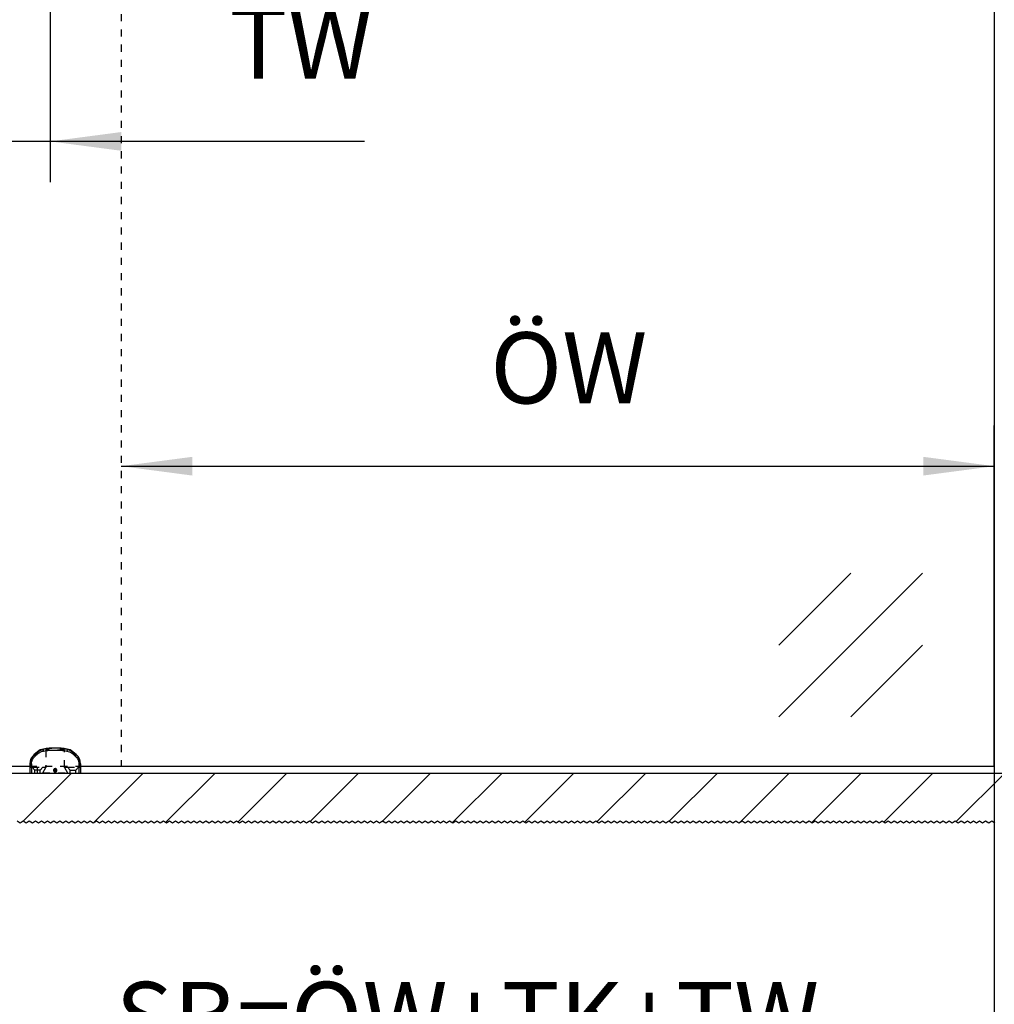
# Model space of a CAD drawing. Units: inches. Extents: x -205 to 205, y -143 to 143.
# Drawn here: x -135 to -87, y -3 to 46 of the extents above; entities that cross this region are included whole.
import ezdxf

# ---------------------------------------------------------------- set-up
doc = ezdxf.new("R2010")
doc.units = ezdxf.units.IN
doc.linetypes.add('DASHED', pattern=[15, 7, -8])
doc.linetypes.add('DOT_CENTER', pattern=[14, 12, -1, 0, -1])
doc.layers.add('1', color=7, linetype='Continuous')
doc.styles.add('CONVERTER_11', font='txt.shx', dxfattribs={"width": 0.9})
doc.dimstyles.new('ME10_DIM_53', dxfattribs={"dimtxt": 70, "dimasz": 70, "dimexe": 40, "dimexo": 0, "dimgap": 40, "dimtad": 1, "dimdsep": 46, "dimtxsty": 'CONVERTER_11', "dimsah": 1, "dimcen": 0.09, "dimclrd": 3, "dimclre": 3, "dimclrt": 4, "dimadec": 0, "dimazin": 0, "dimtfac": 1, "dimtdec": 4, "dimtix": 1, "dimtmove": 0, "dimatfit": 3, "dimfxl": 0, "dimtolj": 1, "dimtzin": 0, "dimarcsym": 0})
doc.dimstyles.new('ME10_DIM_54', dxfattribs={"dimtxt": 70, "dimasz": 70, "dimexe": 40, "dimexo": 0, "dimgap": 40, "dimtad": 1, "dimdsep": 46, "dimtxsty": 'CONVERTER_11', "dimsah": 1, "dimcen": 0.09, "dimclrd": 3, "dimclre": 3, "dimclrt": 4, "dimadec": 0, "dimazin": 0, "dimtfac": 1, "dimtdec": 4, "dimtix": 1, "dimtmove": 0, "dimatfit": 3, "dimfxl": 0, "dimtolj": 1, "dimtzin": 0, "dimarcsym": 0})
doc.dimstyles.new('ME10_DIM_55', dxfattribs={"dimtxt": 70, "dimasz": 70, "dimexe": 40, "dimexo": 0, "dimgap": 40, "dimtad": 1, "dimdsep": 46, "dimtxsty": 'CONVERTER_11', "dimsah": 1, "dimcen": 0.09, "dimclrd": 3, "dimclre": 3, "dimclrt": 4, "dimadec": 0, "dimazin": 0, "dimtfac": 1, "dimtdec": 4, "dimtix": 1, "dimtmove": 0, "dimatfit": 3, "dimfxl": 0, "dimtolj": 1, "dimtzin": 0, "dimarcsym": 0})

# ---------------------------------------------------------------- blocks, each defined once
blk = doc.blocks.new('10421-6-0860__76', base_point=(-2691.74, 177.32))
at = {"color": 1, "linetype": 'Continuous'}
for p, q in [((-2684.14, 198.7), (-2687.45, 195.92)), ((-2646.03, 195.92), (-2649.34, 198.7)), ((-2691.74, 186.73), (-2691.74, 184.32)), ((-2641.74, 186.73), (-2641.74, 182.82)), ((-2691.74, 184.32), (-2691.74, 182.82)), ((-2691.74, 182.82), (-2691.74, 177.32)), ((-2690.13, 177.32), (-2691.74, 177.32)), ((-2686.84, 177.32), (-2690.13, 177.32)), ((-2681.64, 177.32), (-2686.84, 177.32)), ((-2679.24, 177.32), (-2681.64, 177.32)), ((-2654.24, 177.32), (-2679.24, 177.32)), ((-2651.94, 177.32), (-2654.24, 177.32)), ((-2646.54, 177.32), (-2651.94, 177.32)), ((-2643.35, 177.32), (-2646.54, 177.32)), ((-2641.74, 177.32), (-2643.35, 177.32)), ((-2641.74, 182.82), (-2641.74, 177.32))]:
    blk.add_line(p, q, dxfattribs=at)
at = {"color": 3, "linetype": 'DASHED'}
for p, q in [((-2687.13, 195.54), (-2687.45, 195.92)), ((-2687.13, 195.54), (-2683.82, 198.32)), ((-2683.82, 198.32), (-2684.14, 198.7)), ((-2678.43, 201.34), (-2678.35, 200.85)), ((-2657.5, 200.32), (-2675.98, 200.32)), ((-2675.98, 200.32), (-2675.98, 183.32)), ((-2657.5, 183.32), (-2657.5, 200.32)), ((-2655.05, 201.34), (-2655.13, 200.85)), ((-2649.66, 198.32), (-2649.34, 198.7)), ((-2649.66, 198.32), (-2646.35, 195.54)), ((-2646.35, 195.54), (-2646.03, 195.92)), ((-2691.24, 183.32), (-2691.24, 186.73)), ((-2642.24, 186.73), (-2642.24, 183.32)), ((-2691.24, 183.32), (-2689.54, 183.32)), ((-2686.84, 180.62), (-2689.54, 183.32)), ((-2689.54, 183.32), (-2678.94, 183.32)), ((-2681.64, 180.62), (-2686.84, 180.62)), ((-2686.84, 177.32), (-2686.84, 180.62)), ((-2681.64, 180.62), (-2678.94, 183.32)), ((-2681.64, 177.32), (-2681.64, 180.62)), ((-2678.95, 177.82), (-2679.24, 177.32)), ((-2678.95, 177.82), (-2675.98, 182.98)), ((-2678.95, 177.82), (-2654.53, 177.82)), ((-2678.94, 183.32), (-2675.98, 183.32)), ((-2675.98, 183.32), (-2675.98, 182.98)), ((-2657.5, 183.32), (-2654.64, 183.32)), ((-2657.5, 182.98), (-2657.5, 183.32)), ((-2657.5, 182.98), (-2654.53, 177.82)), ((-2651.94, 180.62), (-2654.64, 183.32)), ((-2654.64, 183.32), (-2643.84, 183.32)), ((-2654.24, 177.32), (-2654.53, 177.82)), ((-2651.94, 180.62), (-2646.54, 180.62)), ((-2651.94, 177.32), (-2651.94, 180.62)), ((-2646.54, 180.62), (-2643.84, 183.32)), ((-2646.54, 177.32), (-2646.54, 180.62)), ((-2643.84, 183.32), (-2642.24, 183.32))]:
    blk.add_line(p, q, dxfattribs=at)
at = {"color": 124, "linetype": 'Continuous'}
for p, q in [((-2690.13, 186.73), (-2690.13, 177.32)), ((-2643.35, 186.73), (-2643.35, 177.32))]:
    blk.add_line(p, q, dxfattribs=at)
at = {"color": 1, "linetype": 'Continuous'}
blk.add_circle((-2666.74, 180.32), 1.15, dxfattribs=at)
for centre, radius, start, end in [((-2679.74, 186.73), 12, 130, 180), ((-2676.43, 189.51), 12, 99.61282, 130), ((-2666.74, 132.32), 70, 80.38718, 99.61282), ((-2657.05, 189.51), 12, 50, 80.38718), ((-2653.74, 186.73), 12, 0, 50)]:
    blk.add_arc(centre, radius, start, end, dxfattribs=at)
at = {"color": 3, "linetype": 'DASHED'}
for centre, radius, start, end in [((-2679.74, 186.73), 11.5, 130, 180), ((-2676.43, 189.51), 11.5, 99.61282, 130), ((-2666.74, 132.32), 69.5, 80.38718, 99.61282), ((-2657.05, 189.51), 11.5, 50, 80.38718), ((-2653.74, 186.73), 11.5, 360, 50), ((-2691.24, 182.82), 0.5, 90, 180), ((-2642.24, 182.82), 0.5, 0, 90)]:
    blk.add_arc(centre, radius, start, end, dxfattribs=at)
at = {"color": 124, "linetype": 'Continuous'}
for points in [[(-2690.13, 186.73), (-2689.15, 190.96), (-2686.5, 194.39)], [(-2686.5, 194.39), (-2686.64, 194.56), (-2686.78, 194.74), (-2686.91, 194.92), (-2687.04, 195.1), (-2687.16, 195.26), (-2687.25, 195.42), (-2687.34, 195.55), (-2687.4, 195.67), (-2687.44, 195.77), (-2687.46, 195.84), (-2687.47, 195.89), (-2687.45, 195.92)], [(-2683.13, 197.17), (-2684.38, 196.14), (-2685.62, 195.11), (-2686.06, 194.75), (-2686.5, 194.39)], [(-2684.14, 198.7), (-2684.15, 198.67), (-2684.14, 198.63), (-2684.11, 198.56), (-2684.07, 198.46), (-2684, 198.34), (-2683.91, 198.21), (-2683.81, 198.05), (-2683.69, 197.88), (-2683.55, 197.71), (-2683.41, 197.53), (-2683.27, 197.34), (-2683.13, 197.17)], [(-2683.13, 197.17), (-2682.04, 197.95), (-2680.85, 198.59), (-2679.6, 199.06), (-2678.29, 199.37)], [(-2678.29, 199.37), (-2678.33, 199.6), (-2678.36, 199.84), (-2678.38, 200.01), (-2678.41, 200.17), (-2678.42, 200.32), (-2678.44, 200.47), (-2678.45, 200.62), (-2678.46, 200.75), (-2678.47, 200.87), (-2678.48, 200.98), (-2678.48, 201.08), (-2678.48, 201.16), (-2678.47, 201.22), (-2678.46, 201.27), (-2678.46, 201.31), (-2678.44, 201.33), (-2678.43, 201.34)], [(-2678.29, 199.37), (-2675.41, 199.79), (-2672.54, 200.08), (-2669.64, 200.26), (-2666.74, 200.32), (-2660.94, 200.08), (-2655.19, 199.37)], [(-2655.05, 201.34), (-2655.04, 201.33), (-2655.03, 201.31), (-2655.02, 201.27), (-2655.01, 201.22), (-2655, 201.16), (-2655, 201.08), (-2655, 200.98), (-2655.01, 200.87), (-2655.02, 200.75), (-2655.03, 200.62), (-2655.04, 200.47), (-2655.06, 200.32), (-2655.07, 200.17), (-2655.1, 200.01), (-2655.12, 199.84), (-2655.15, 199.6), (-2655.19, 199.37)], [(-2655.19, 199.37), (-2652.63, 198.59), (-2650.35, 197.17)], [(-2650.35, 197.17), (-2650.21, 197.34), (-2650.07, 197.53), (-2649.93, 197.71), (-2649.79, 197.88), (-2649.67, 198.05), (-2649.57, 198.21), (-2649.48, 198.34), (-2649.41, 198.46), (-2649.37, 198.56), (-2649.34, 198.63), (-2649.33, 198.67), (-2649.34, 198.7)], [(-2646.98, 194.39), (-2647.42, 194.75), (-2647.86, 195.11), (-2649.1, 196.14), (-2650.35, 197.17)], [(-2646.03, 195.92), (-2646.01, 195.89), (-2646.02, 195.84), (-2646.04, 195.77), (-2646.08, 195.67), (-2646.14, 195.55), (-2646.23, 195.42), (-2646.33, 195.26), (-2646.44, 195.1), (-2646.57, 194.92), (-2646.7, 194.74), (-2646.84, 194.56), (-2646.98, 194.39)], [(-2646.98, 194.39), (-2644.33, 190.96), (-2643.35, 186.73)], [(-2691.74, 186.73), (-2691.68, 186.73), (-2691.62, 186.73), (-2691.48, 186.73), (-2691.29, 186.73), (-2691.05, 186.73), (-2690.77, 186.73), (-2690.46, 186.73), (-2690.13, 186.73)], [(-2643.35, 186.73), (-2643.02, 186.73), (-2642.71, 186.73), (-2642.43, 186.73), (-2642.19, 186.73), (-2642, 186.73), (-2641.86, 186.73), (-2641.8, 186.73), (-2641.74, 186.73)], [(-2666.74, 178.67), (-2666.8, 178.67), (-2666.87, 178.68), (-2666.97, 178.69), (-2667.07, 178.71), (-2667.17, 178.73), (-2667.27, 178.76), (-2667.46, 178.83), (-2667.63, 178.93), (-2667.8, 179.05), (-2667.95, 179.19), (-2668.08, 179.35), (-2668.19, 179.52), (-2668.28, 179.71), (-2668.34, 179.9), (-2668.37, 180), (-2668.38, 180.1), (-2668.39, 180.2), (-2668.4, 180.31), (-2668.39, 180.41), (-2668.39, 180.51), (-2668.37, 180.61), (-2668.35, 180.71), (-2668.29, 180.91), (-2668.21, 181.09), (-2668.1, 181.27), (-2667.97, 181.43), (-2667.83, 181.57), (-2667.66, 181.69), (-2667.49, 181.8), (-2667.3, 181.88), (-2667.16, 181.92), (-2667.02, 181.95), (-2666.88, 181.97), (-2666.74, 181.97), (-2666.64, 181.97), (-2666.54, 181.96), (-2666.43, 181.94), (-2666.33, 181.92), (-2666.14, 181.86), (-2665.95, 181.77), (-2665.78, 181.67), (-2665.62, 181.54), (-2665.48, 181.39), (-2665.35, 181.23), (-2665.25, 181.05), (-2665.17, 180.86), (-2665.14, 180.77), (-2665.12, 180.67), (-2665.1, 180.57), (-2665.09, 180.46), (-2665.08, 180.36), (-2665.08, 180.26), (-2665.09, 180.16), (-2665.1, 180.06), (-2665.12, 179.96), (-2665.15, 179.86), (-2665.18, 179.76), (-2665.22, 179.67), (-2665.31, 179.48), (-2665.43, 179.32), (-2665.56, 179.16), (-2665.72, 179.03), (-2665.88, 178.91), (-2666.07, 178.82), (-2666.16, 178.78), (-2666.26, 178.74), (-2666.36, 178.72), (-2666.46, 178.7), (-2666.56, 178.68), (-2666.66, 178.67), (-2666.7, 178.67), (-2666.74, 178.67)]]:
    blk.add_spline(points, degree=3, dxfattribs=at)
at = {"layer": '1', "color": 3, "linetype": 'DOT_CENTER'}
for p, q in [((-2684.24, 177.32), (-2684.24, 183.32)), ((-2665.48, 180.32), (-2668.01, 180.32)), ((-2666.74, 181.59), (-2666.74, 179.06))]:
    blk.add_line(p, q, dxfattribs=at)
blk = doc.blocks.new('10421-0-075_Glasbodenfuehrung__77', base_point=(-2691.74, 177.32))
blk.add_blockref('10421-6-0860__76', (-2691.74, 177.32))
blk = doc.blocks.new('10421-EP-70_07_Glasfluegel-ohne-Bearbeitung__86', base_point=(-2741.74, 184.32))
at = {"color": 1, "linetype": 'Continuous'}
for p, q in [((-1741.74, 2185.32), (-1741.74, 184.32)), ((-2741.74, 184.32), (-2691.74, 184.32)), ((-2641.74, 184.32), (-2601.74, 184.32)), ((-2601.74, 184.32), (-1741.74, 184.32))]:
    blk.add_line(p, q, dxfattribs=at)
at = {"color": 124, "linetype": 'Continuous'}
for p, q in [((-1953.87, 233.03), (-1812.45, 374.45)), ((-1953.87, 303.74), (-1883.16, 374.45)), ((-1883.16, 233.03), (-1812.45, 303.74))]:
    blk.add_line(p, q, dxfattribs=at)
at = {"color": 3, "linetype": 'DASHED'}
blk.add_line((-2691.74, 184.32), (-2641.74, 184.32), dxfattribs=at)
blk = doc.blocks.new('10421-EP-70_54_Glasfluegel-ohne-Bearbeitung-verdeckt__87', base_point=(-3601.74, 184.32))
at = {"color": 3, "linetype": 'DASHED'}
for p, q in [((-2601.74, 2185.32), (-2601.74, 184.32)), ((-2691.74, 184.32), (-2641.74, 184.32))]:
    blk.add_line(p, q, dxfattribs=at)
at = {"color": 1, "linetype": 'Continuous'}
for p, q in [((-2741.74, 184.32), (-2691.74, 184.32)), ((-2641.74, 184.32), (-2601.74, 184.32))]:
    blk.add_line(p, q, dxfattribs=at)
blk = doc.blocks.new('10421-EP-70_03_Decke-einfluegelig_1__91', base_point=(-3625.53, 128.31))
at = {"layer": '1', "linetype": 'Continuous'}
h = blk.add_hatch(dxfattribs=at)
h.set_pattern_fill('_USER', color=3, scale=50, angle=45, pattern_type=0)
h.set_pattern_definition([(45, (0, 0), (-35.35534, 35.35534), [])])
h.paths.add_polyline_path([(-1726.4, 177.32), (-2641.74, 177.32), (-2643.35, 177.32), (-2646.54, 177.32), (-2651.94, 177.32), (-2654.24, 177.32), (-2679.24, 177.32), (-2681.64, 177.32), (-2686.84, 177.32), (-2690.13, 177.32), (-2691.74, 177.32), (-2711.74, 177.32), (-3601.74, 177.32), (-3625.47, 177.32), (-3623.53, 174.42), (-3625.53, 171.42), (-3623.53, 168.42), (-3625.53, 165.42), (-3623.53, 162.42), (-3625.53, 159.42), (-3623.53, 156.42), (-3625.53, 153.42), (-3623.53, 150.42), (-3625.53, 147.42), (-3623.53, 144.42), (-3625.53, 141.42), (-3623.53, 138.42), (-3625.53, 135.42), (-3623.53, 132.42), (-3624.53, 130.92), (-3624.53, 129.31), (-3623.74, 129.31), (-3622.24, 130.31), (-3619.24, 128.31), (-3616.24, 130.31), (-3613.24, 128.31), (-3610.24, 130.31), (-3607.24, 128.31), (-3604.24, 130.31), (-3601.24, 128.31), (-3598.24, 130.31), (-3595.24, 128.31), (-3592.24, 130.31), (-3589.24, 128.31), (-3586.24, 130.31), (-3583.24, 128.31), (-3580.24, 130.31), (-3577.24, 128.31), (-3574.24, 130.31), (-3571.24, 128.31), (-3568.24, 130.31), (-3565.24, 128.31), (-3562.24, 130.31), (-3559.24, 128.31), (-3556.24, 130.31), (-3553.24, 128.31), (-3550.24, 130.31), (-3547.24, 128.31), (-3544.24, 130.31), (-3541.24, 128.31), (-3538.24, 130.31), (-3535.24, 128.31), (-3532.24, 130.31), (-3529.24, 128.31), (-3526.24, 130.31), (-3523.24, 128.31), (-3520.24, 130.31), (-3517.24, 128.31), (-3514.24, 130.31), (-3511.24, 128.31), (-3508.24, 130.31), (-3505.24, 128.31), (-3502.24, 130.31), (-3499.24, 128.31), (-3496.24, 130.31), (-3493.24, 128.31), (-3490.24, 130.31), (-3487.24, 128.31), (-3484.24, 130.31), (-3481.24, 128.31), (-3478.24, 130.31), (-3475.24, 128.31), (-3472.24, 130.31), (-3469.24, 128.31), (-3466.24, 130.31), (-3463.24, 128.31), (-3460.24, 130.31), (-3457.24, 128.31), (-3454.24, 130.31), (-3451.24, 128.31), (-3448.24, 130.31), (-3445.24, 128.31), (-3442.24, 130.31), (-3439.24, 128.31), (-3436.24, 130.31), (-3433.24, 128.31), (-3430.24, 130.31), (-3427.24, 128.31), (-3424.24, 130.31), (-3421.24, 128.31), (-3418.24, 130.31), (-3415.24, 128.31), (-3412.24, 130.31), (-3409.24, 128.31), (-3406.24, 130.31), (-3403.24, 128.31), (-3400.24, 130.31), (-3397.24, 128.31), (-3394.24, 130.31), (-3391.24, 128.31), (-3388.24, 130.31), (-3385.24, 128.31), (-3382.24, 130.31), (-3379.24, 128.31), (-3376.24, 130.31), (-3373.24, 128.31), (-3370.24, 130.31), (-3367.24, 128.31), (-3364.24, 130.31), (-3361.24, 128.31), (-3358.24, 130.31), (-3355.24, 128.31), (-3352.24, 130.31), (-3349.24, 128.31), (-3346.24, 130.31), (-3343.24, 128.31), (-3340.24, 130.31), (-3337.24, 128.31), (-3334.24, 130.31), (-3331.24, 128.31), (-3328.24, 130.31), (-3325.24, 128.31), (-3322.24, 130.31), (-3319.24, 128.31), (-3316.24, 130.31), (-3313.24, 128.31), (-3310.24, 130.31), (-3307.24, 128.31), (-3304.24, 130.31), (-3301.24, 128.31), (-3298.24, 130.31), (-3295.24, 128.31), (-3292.24, 130.31), (-3289.24, 128.31), (-3286.24, 130.31), (-3283.24, 128.31), (-3280.24, 130.31), (-3277.24, 128.31), (-3274.24, 130.31), (-3271.24, 128.31), (-3268.24, 130.31), (-3265.24, 128.31), (-3262.24, 130.31), (-3259.24, 128.31), (-3256.24, 130.31), (-3253.24, 128.31), (-3250.24, 130.31), (-3247.24, 128.31), (-3244.24, 130.31), (-3241.24, 128.31), (-3238.24, 130.31), (-3235.24, 128.31), (-3232.24, 130.31), (-3229.24, 128.31), (-3226.24, 130.31), (-3223.24, 128.31), (-3220.24, 130.31), (-3217.24, 128.31), (-3214.24, 130.31), (-3211.24, 128.31), (-3208.24, 130.31), (-3205.24, 128.31), (-3202.24, 130.31), (-3199.24, 128.31), (-3196.24, 130.31), (-3193.24, 128.31), (-3190.24, 130.31), (-3187.24, 128.31), (-3184.24, 130.31), (-3181.24, 128.31), (-3178.24, 130.31), (-3175.24, 128.31), (-3172.24, 130.31), (-3169.24, 128.31), (-3166.24, 130.31), (-3163.24, 128.31), (-3160.24, 130.31), (-3157.24, 128.31), (-3154.24, 130.31), (-3151.24, 128.31), (-3148.24, 130.31), (-3145.24, 128.31), (-3142.24, 130.31), (-3139.24, 128.31), (-3136.24, 130.31), (-3133.24, 128.31), (-3130.24, 130.31), (-3127.24, 128.31), (-3124.24, 130.31), (-3121.24, 128.31), (-3118.24, 130.31), (-3115.24, 128.31), (-3112.24, 130.31), (-3109.24, 128.31), (-3106.24, 130.31), (-3103.24, 128.31), (-3100.24, 130.31), (-3097.24, 128.31), (-3094.24, 130.31), (-3091.24, 128.31), (-3088.24, 130.31), (-3085.24, 128.31), (-3082.24, 130.31), (-3079.24, 128.31), (-3076.24, 130.31), (-3073.24, 128.31), (-3070.24, 130.31), (-3067.24, 128.31), (-3064.24, 130.31), (-3061.24, 128.31), (-3058.24, 130.31), (-3055.24, 128.31), (-3052.24, 130.31), (-3049.24, 128.31), (-3046.24, 130.31), (-3043.24, 128.31), (-3040.24, 130.31), (-3037.24, 128.31), (-3034.24, 130.31), (-3031.24, 128.31), (-3028.24, 130.31), (-3025.24, 128.31), (-3022.24, 130.31), (-3019.24, 128.31), (-3016.24, 130.31), (-3013.24, 128.31), (-3010.24, 130.31), (-3007.24, 128.31), (-3004.24, 130.31), (-3001.24, 128.31), (-2998.24, 130.31), (-2995.24, 128.31), (-2992.24, 130.31), (-2989.24, 128.31), (-2986.24, 130.31), (-2983.24, 128.31), (-2980.24, 130.31), (-2977.24, 128.31), (-2974.24, 130.31), (-2971.24, 128.31), (-2968.24, 130.31), (-2965.24, 128.31), (-2962.24, 130.31), (-2959.24, 128.31), (-2956.24, 130.31), (-2953.24, 128.31), (-2950.24, 130.31), (-2947.24, 128.31), (-2944.24, 130.31), (-2941.24, 128.31), (-2938.24, 130.31), (-2935.24, 128.31), (-2932.24, 130.31), (-2929.24, 128.31), (-2926.24, 130.31), (-2923.24, 128.31), (-2920.24, 130.31), (-2917.24, 128.31), (-2914.24, 130.31), (-2911.24, 128.31), (-2908.24, 130.31), (-2905.24, 128.31), (-2902.24, 130.31), (-2899.24, 128.31), (-2896.24, 130.31), (-2893.24, 128.31), (-2890.24, 130.31), (-2887.24, 128.31), (-2884.24, 130.31), (-2881.24, 128.31), (-2878.24, 130.31), (-2875.24, 128.31), (-2872.24, 130.31), (-2869.24, 128.31), (-2866.24, 130.31), (-2863.24, 128.31), (-2860.24, 130.31), (-2857.24, 128.31), (-2854.24, 130.31), (-2851.24, 128.31), (-2848.24, 130.31), (-2845.24, 128.31), (-2842.24, 130.31), (-2839.24, 128.31), (-2836.24, 130.31), (-2833.24, 128.31), (-2830.24, 130.31), (-2827.24, 128.31), (-2824.24, 130.31), (-2821.24, 128.31), (-2818.24, 130.31), (-2815.24, 128.31), (-2812.24, 130.31), (-2809.24, 128.31), (-2806.24, 130.31), (-2803.24, 128.31), (-2800.24, 130.31), (-2797.24, 128.31), (-2794.24, 130.31), (-2791.24, 128.31), (-2788.24, 130.31), (-2785.24, 128.31), (-2782.24, 130.31), (-2779.24, 128.31), (-2776.24, 130.31), (-2773.24, 128.31), (-2770.24, 130.31), (-2767.24, 128.31), (-2764.24, 130.31), (-2761.24, 128.31), (-2758.24, 130.31), (-2755.24, 128.31), (-2752.24, 130.31), (-2749.24, 128.31), (-2746.24, 130.31), (-2743.24, 128.31), (-2740.24, 130.31), (-2737.24, 128.31), (-2734.24, 130.31), (-2731.24, 128.31), (-2728.24, 130.31), (-2725.24, 128.31), (-2722.24, 130.31), (-2719.24, 128.31), (-2716.24, 130.31), (-2713.24, 128.31), (-2710.24, 130.31), (-2707.24, 128.31), (-2704.24, 130.31), (-2701.24, 128.31), (-2698.24, 130.31), (-2695.24, 128.31), (-2692.24, 130.31), (-2689.24, 128.31), (-2686.24, 130.31), (-2683.24, 128.31), (-2680.24, 130.31), (-2677.24, 128.31), (-2674.24, 130.31), (-2671.24, 128.31), (-2668.24, 130.31), (-2665.24, 128.31), (-2662.24, 130.31), (-2659.24, 128.31), (-2656.24, 130.31), (-2653.24, 128.31), (-2650.24, 130.31), (-2647.24, 128.31), (-2644.24, 130.31), (-2641.24, 128.31), (-2638.24, 130.31), (-2635.24, 128.31), (-2632.24, 130.31), (-2629.24, 128.31), (-2626.24, 130.31), (-2623.24, 128.31), (-2620.24, 130.31), (-2617.24, 128.31), (-2614.24, 130.31), (-2611.24, 128.31), (-2608.24, 130.31), (-2605.24, 128.31), (-2602.24, 130.31), (-2599.24, 128.31), (-2596.24, 130.31), (-2593.24, 128.31), (-2590.24, 130.31), (-2587.24, 128.31), (-2584.24, 130.31), (-2581.24, 128.31), (-2578.24, 130.31), (-2575.24, 128.31), (-2572.24, 130.31), (-2569.24, 128.31), (-2566.24, 130.31), (-2563.24, 128.31), (-2560.24, 130.31), (-2557.24, 128.31), (-2554.24, 130.31), (-2551.24, 128.31), (-2548.24, 130.31), (-2545.24, 128.31), (-2542.24, 130.31), (-2539.24, 128.31), (-2536.24, 130.31), (-2533.24, 128.31), (-2530.24, 130.31), (-2527.24, 128.31), (-2524.24, 130.31), (-2521.24, 128.31), (-2518.24, 130.31), (-2515.24, 128.31), (-2512.24, 130.31), (-2509.24, 128.31), (-2506.24, 130.31), (-2503.24, 128.31), (-2500.24, 130.31), (-2497.24, 128.31), (-2494.24, 130.31), (-2491.24, 128.31), (-2488.24, 130.31), (-2485.24, 128.31), (-2482.24, 130.31), (-2479.24, 128.31), (-2476.24, 130.31), (-2473.24, 128.31), (-2470.24, 130.31), (-2467.24, 128.31), (-2464.24, 130.31), (-2461.24, 128.31), (-2458.24, 130.31), (-2455.24, 128.31), (-2452.24, 130.31), (-2449.24, 128.31), (-2446.24, 130.31), (-2443.24, 128.31), (-2440.24, 130.31), (-2437.24, 128.31), (-2434.24, 130.31), (-2431.24, 128.31), (-2428.24, 130.31), (-2425.24, 128.31), (-2422.24, 130.31), (-2419.24, 128.31), (-2416.24, 130.31), (-2413.24, 128.31), (-2410.24, 130.31), (-2407.24, 128.31), (-2404.24, 130.31), (-2401.24, 128.31), (-2398.24, 130.31), (-2395.24, 128.31), (-2392.24, 130.31), (-2389.24, 128.31), (-2386.24, 130.31), (-2383.24, 128.31), (-2380.24, 130.31), (-2377.24, 128.31), (-2374.24, 130.31), (-2371.24, 128.31), (-2368.24, 130.31), (-2365.24, 128.31), (-2362.24, 130.31), (-2359.24, 128.31), (-2356.24, 130.31), (-2353.24, 128.31), (-2350.24, 130.31), (-2347.24, 128.31), (-2344.24, 130.31), (-2341.24, 128.31), (-2338.24, 130.31), (-2335.24, 128.31), (-2332.24, 130.31), (-2329.24, 128.31), (-2326.24, 130.31), (-2323.24, 128.31), (-2320.24, 130.31), (-2317.24, 128.31), (-2314.24, 130.31), (-2311.24, 128.31), (-2308.24, 130.31), (-2305.24, 128.31), (-2302.24, 130.31), (-2299.24, 128.31), (-2296.24, 130.31), (-2293.24, 128.31), (-2290.24, 130.31), (-2287.24, 128.31), (-2284.24, 130.31), (-2281.24, 128.31), (-2278.24, 130.31), (-2275.24, 128.31), (-2272.24, 130.31), (-2269.24, 128.31), (-2266.24, 130.31), (-2263.24, 128.31), (-2260.24, 130.31), (-2257.24, 128.31), (-2254.24, 130.31), (-2251.24, 128.31), (-2248.24, 130.31), (-2245.24, 128.31), (-2242.24, 130.31), (-2239.24, 128.31), (-2236.24, 130.31), (-2233.24, 128.31), (-2230.24, 130.31), (-2227.24, 128.31), (-2224.24, 130.31), (-2221.24, 128.31), (-2218.24, 130.31), (-2215.24, 128.31), (-2212.24, 130.31), (-2209.24, 128.31), (-2206.24, 130.31), (-2203.24, 128.31), (-2200.24, 130.31), (-2197.24, 128.31), (-2194.24, 130.31), (-2191.24, 128.31), (-2188.24, 130.31), (-2185.24, 128.31), (-2182.24, 130.31), (-2179.24, 128.31), (-2176.24, 130.31), (-2173.24, 128.31), (-2170.24, 130.31), (-2167.24, 128.31), (-2164.24, 130.31), (-2161.24, 128.31), (-2158.24, 130.31), (-2155.24, 128.31), (-2152.24, 130.31), (-2149.24, 128.31), (-2146.24, 130.31), (-2143.24, 128.31), (-2140.24, 130.31), (-2137.24, 128.31), (-2134.24, 130.31), (-2131.24, 128.31), (-2128.24, 130.31), (-2125.24, 128.31), (-2122.24, 130.31), (-2119.24, 128.31), (-2116.24, 130.31), (-2113.24, 128.31), (-2110.24, 130.31), (-2107.24, 128.31), (-2104.24, 130.31), (-2101.24, 128.31), (-2098.24, 130.31), (-2095.24, 128.31), (-2092.24, 130.31), (-2089.24, 128.31), (-2086.24, 130.31), (-2083.24, 128.31), (-2080.24, 130.31), (-2077.24, 128.31), (-2074.24, 130.31), (-2071.24, 128.31), (-2068.24, 130.31), (-2065.24, 128.31), (-2062.24, 130.31), (-2059.24, 128.31), (-2056.24, 130.31), (-2053.24, 128.31), (-2050.24, 130.31), (-2047.24, 128.31), (-2044.24, 130.31), (-2041.24, 128.31), (-2038.24, 130.31), (-2035.24, 128.31), (-2032.24, 130.31), (-2029.24, 128.31), (-2026.24, 130.31), (-2023.24, 128.31), (-2020.24, 130.31), (-2017.24, 128.31), (-2014.24, 130.31), (-2011.24, 128.31), (-2008.24, 130.31), (-2005.24, 128.31), (-2002.24, 130.31), (-1999.24, 128.31), (-1996.24, 130.31), (-1993.24, 128.31), (-1990.24, 130.31), (-1987.24, 128.31), (-1984.24, 130.31), (-1981.24, 128.31), (-1978.24, 130.31), (-1975.24, 128.31), (-1972.24, 130.31), (-1969.24, 128.31), (-1966.24, 130.31), (-1963.24, 128.31), (-1960.24, 130.31), (-1957.24, 128.31), (-1954.24, 130.31), (-1951.24, 128.31), (-1948.24, 130.31), (-1945.24, 128.31), (-1942.24, 130.31), (-1939.24, 128.31), (-1936.24, 130.31), (-1933.24, 128.31), (-1930.24, 130.31), (-1927.24, 128.31), (-1924.24, 130.31), (-1921.24, 128.31), (-1918.24, 130.31), (-1915.24, 128.31), (-1912.24, 130.31), (-1909.24, 128.31), (-1906.24, 130.31), (-1903.24, 128.31), (-1900.24, 130.31), (-1897.24, 128.31), (-1894.24, 130.31), (-1891.24, 128.31), (-1888.24, 130.31), (-1885.24, 128.31), (-1882.24, 130.31), (-1879.24, 128.31), (-1876.24, 130.31), (-1873.24, 128.31), (-1870.24, 130.31), (-1867.24, 128.31), (-1864.24, 130.31), (-1861.24, 128.31), (-1858.24, 130.31), (-1855.24, 128.31), (-1852.24, 130.31), (-1849.24, 128.31), (-1846.24, 130.31), (-1843.24, 128.31), (-1840.24, 130.31), (-1837.24, 128.31), (-1834.24, 130.31), (-1831.24, 128.31), (-1828.24, 130.31), (-1825.24, 128.31), (-1822.24, 130.31), (-1819.24, 128.31), (-1816.24, 130.31), (-1813.24, 128.31), (-1810.24, 130.31), (-1807.24, 128.31), (-1804.24, 130.31), (-1801.24, 128.31), (-1798.24, 130.31), (-1795.24, 128.31), (-1792.24, 130.31), (-1789.24, 128.31), (-1786.24, 130.31), (-1783.24, 128.31), (-1780.24, 130.31), (-1777.24, 128.31), (-1774.24, 130.31), (-1771.24, 128.31), (-1768.24, 130.31), (-1765.24, 128.31), (-1762.24, 130.31), (-1759.24, 128.31), (-1756.24, 130.31), (-1753.24, 128.31), (-1750.24, 130.31), (-1747.24, 128.31), (-1744.24, 130.31), (-1741.24, 128.31), (-1738.24, 130.31), (-1735.24, 128.31), (-1732.24, 130.31), (-1729.24, 128.31), (-1727.74, 129.31), (-1725.47, 129.31), (-1725.47, 130.92), (-1724.47, 132.42), (-1726.47, 135.42), (-1724.47, 138.42), (-1726.47, 141.42), (-1724.47, 144.42), (-1726.47, 147.42), (-1724.47, 150.42), (-1726.47, 153.42), (-1724.47, 156.42), (-1726.47, 159.42), (-1724.47, 162.42), (-1726.47, 165.42), (-1724.47, 168.42), (-1726.47, 171.42), (-1724.47, 174.42)])
at = {"color": 1, "linetype": 'Continuous'}
for p, q in [((-2691.74, 177.32), (-2711.74, 177.32)), ((-2690.13, 177.32), (-2691.74, 177.32)), ((-2686.84, 177.32), (-2690.13, 177.32)), ((-2681.64, 177.32), (-2686.84, 177.32)), ((-2679.24, 177.32), (-2681.64, 177.32)), ((-2654.24, 177.32), (-2679.24, 177.32)), ((-2651.94, 177.32), (-2654.24, 177.32)), ((-2646.54, 177.32), (-2651.94, 177.32)), ((-2643.35, 177.32), (-2646.54, 177.32)), ((-2641.74, 177.32), (-2643.35, 177.32)), ((-1726.4, 177.32), (-2641.74, 177.32))]:
    blk.add_line(p, q, dxfattribs=at)
at = {"color": 3, "linetype": 'Continuous'}
for p, q in [((-2701.24, 128.31), (-2704.24, 130.31)), ((-2698.24, 130.31), (-2701.24, 128.31)), ((-2695.24, 128.31), (-2698.24, 130.31)), ((-2692.24, 130.31), (-2695.24, 128.31)), ((-2689.24, 128.31), (-2692.24, 130.31)), ((-2686.24, 130.31), (-2689.24, 128.31)), ((-2683.24, 128.31), (-2686.24, 130.31)), ((-2680.24, 130.31), (-2683.24, 128.31)), ((-2677.24, 128.31), (-2680.24, 130.31)), ((-2674.24, 130.31), (-2677.24, 128.31)), ((-2671.24, 128.31), (-2674.24, 130.31)), ((-2668.24, 130.31), (-2671.24, 128.31)), ((-2665.24, 128.31), (-2668.24, 130.31)), ((-2662.24, 130.31), (-2665.24, 128.31)), ((-2659.24, 128.31), (-2662.24, 130.31)), ((-2656.24, 130.31), (-2659.24, 128.31)), ((-2653.24, 128.31), (-2656.24, 130.31)), ((-2650.24, 130.31), (-2653.24, 128.31)), ((-2647.24, 128.31), (-2650.24, 130.31)), ((-2644.24, 130.31), (-2647.24, 128.31)), ((-2641.24, 128.31), (-2644.24, 130.31)), ((-2638.24, 130.31), (-2641.24, 128.31)), ((-2635.24, 128.31), (-2638.24, 130.31)), ((-2632.24, 130.31), (-2635.24, 128.31)), ((-2629.24, 128.31), (-2632.24, 130.31)), ((-2626.24, 130.31), (-2629.24, 128.31)), ((-2623.24, 128.31), (-2626.24, 130.31)), ((-2620.24, 130.31), (-2623.24, 128.31)), ((-2617.24, 128.31), (-2620.24, 130.31)), ((-2614.24, 130.31), (-2617.24, 128.31)), ((-2611.24, 128.31), (-2614.24, 130.31)), ((-2608.24, 130.31), (-2611.24, 128.31)), ((-2605.24, 128.31), (-2608.24, 130.31)), ((-2602.24, 130.31), (-2605.24, 128.31)), ((-2599.24, 128.31), (-2602.24, 130.31)), ((-2596.24, 130.31), (-2599.24, 128.31)), ((-2593.24, 128.31), (-2596.24, 130.31)), ((-2590.24, 130.31), (-2593.24, 128.31)), ((-2587.24, 128.31), (-2590.24, 130.31)), ((-2584.24, 130.31), (-2587.24, 128.31)), ((-2581.24, 128.31), (-2584.24, 130.31)), ((-2578.24, 130.31), (-2581.24, 128.31)), ((-2575.24, 128.31), (-2578.24, 130.31)), ((-2572.24, 130.31), (-2575.24, 128.31)), ((-2569.24, 128.31), (-2572.24, 130.31)), ((-2566.24, 130.31), (-2569.24, 128.31)), ((-2563.24, 128.31), (-2566.24, 130.31)), ((-2560.24, 130.31), (-2563.24, 128.31)), ((-2557.24, 128.31), (-2560.24, 130.31)), ((-2554.24, 130.31), (-2557.24, 128.31)), ((-2551.24, 128.31), (-2554.24, 130.31)), ((-2548.24, 130.31), (-2551.24, 128.31)), ((-2545.24, 128.31), (-2548.24, 130.31)), ((-2542.24, 130.31), (-2545.24, 128.31)), ((-2539.24, 128.31), (-2542.24, 130.31)), ((-2536.24, 130.31), (-2539.24, 128.31)), ((-2533.24, 128.31), (-2536.24, 130.31)), ((-2530.24, 130.31), (-2533.24, 128.31)), ((-2527.24, 128.31), (-2530.24, 130.31)), ((-2524.24, 130.31), (-2527.24, 128.31)), ((-2521.24, 128.31), (-2524.24, 130.31)), ((-2518.24, 130.31), (-2521.24, 128.31)), ((-2515.24, 128.31), (-2518.24, 130.31)), ((-2512.24, 130.31), (-2515.24, 128.31)), ((-2509.24, 128.31), (-2512.24, 130.31)), ((-2506.24, 130.31), (-2509.24, 128.31)), ((-2503.24, 128.31), (-2506.24, 130.31)), ((-2500.24, 130.31), (-2503.24, 128.31)), ((-2497.24, 128.31), (-2500.24, 130.31)), ((-2494.24, 130.31), (-2497.24, 128.31)), ((-2491.24, 128.31), (-2494.24, 130.31)), ((-2488.24, 130.31), (-2491.24, 128.31)), ((-2485.24, 128.31), (-2488.24, 130.31)), ((-2482.24, 130.31), (-2485.24, 128.31)), ((-2479.24, 128.31), (-2482.24, 130.31)), ((-2476.24, 130.31), (-2479.24, 128.31)), ((-2473.24, 128.31), (-2476.24, 130.31)), ((-2470.24, 130.31), (-2473.24, 128.31)), ((-2467.24, 128.31), (-2470.24, 130.31)), ((-2464.24, 130.31), (-2467.24, 128.31)), ((-2461.24, 128.31), (-2464.24, 130.31)), ((-2458.24, 130.31), (-2461.24, 128.31)), ((-2455.24, 128.31), (-2458.24, 130.31)), ((-2452.24, 130.31), (-2455.24, 128.31)), ((-2449.24, 128.31), (-2452.24, 130.31)), ((-2446.24, 130.31), (-2449.24, 128.31)), ((-2443.24, 128.31), (-2446.24, 130.31)), ((-2440.24, 130.31), (-2443.24, 128.31)), ((-2437.24, 128.31), (-2440.24, 130.31)), ((-2434.24, 130.31), (-2437.24, 128.31)), ((-2431.24, 128.31), (-2434.24, 130.31)), ((-2428.24, 130.31), (-2431.24, 128.31)), ((-2425.24, 128.31), (-2428.24, 130.31)), ((-2422.24, 130.31), (-2425.24, 128.31)), ((-2419.24, 128.31), (-2422.24, 130.31)), ((-2416.24, 130.31), (-2419.24, 128.31)), ((-2413.24, 128.31), (-2416.24, 130.31)), ((-2410.24, 130.31), (-2413.24, 128.31)), ((-2407.24, 128.31), (-2410.24, 130.31)), ((-2404.24, 130.31), (-2407.24, 128.31)), ((-2401.24, 128.31), (-2404.24, 130.31)), ((-2398.24, 130.31), (-2401.24, 128.31)), ((-2395.24, 128.31), (-2398.24, 130.31)), ((-2392.24, 130.31), (-2395.24, 128.31)), ((-2389.24, 128.31), (-2392.24, 130.31)), ((-2386.24, 130.31), (-2389.24, 128.31)), ((-2383.24, 128.31), (-2386.24, 130.31)), ((-2380.24, 130.31), (-2383.24, 128.31)), ((-2377.24, 128.31), (-2380.24, 130.31)), ((-2374.24, 130.31), (-2377.24, 128.31)), ((-2371.24, 128.31), (-2374.24, 130.31)), ((-2368.24, 130.31), (-2371.24, 128.31)), ((-2365.24, 128.31), (-2368.24, 130.31)), ((-2362.24, 130.31), (-2365.24, 128.31)), ((-2359.24, 128.31), (-2362.24, 130.31)), ((-2356.24, 130.31), (-2359.24, 128.31)), ((-2353.24, 128.31), (-2356.24, 130.31)), ((-2350.24, 130.31), (-2353.24, 128.31)), ((-2347.24, 128.31), (-2350.24, 130.31)), ((-2344.24, 130.31), (-2347.24, 128.31)), ((-2341.24, 128.31), (-2344.24, 130.31)), ((-2338.24, 130.31), (-2341.24, 128.31)), ((-2335.24, 128.31), (-2338.24, 130.31)), ((-2332.24, 130.31), (-2335.24, 128.31)), ((-2329.24, 128.31), (-2332.24, 130.31)), ((-2326.24, 130.31), (-2329.24, 128.31)), ((-2323.24, 128.31), (-2326.24, 130.31)), ((-2320.24, 130.31), (-2323.24, 128.31)), ((-2317.24, 128.31), (-2320.24, 130.31)), ((-2314.24, 130.31), (-2317.24, 128.31)), ((-2311.24, 128.31), (-2314.24, 130.31)), ((-2308.24, 130.31), (-2311.24, 128.31)), ((-2305.24, 128.31), (-2308.24, 130.31)), ((-2302.24, 130.31), (-2305.24, 128.31)), ((-2299.24, 128.31), (-2302.24, 130.31)), ((-2296.24, 130.31), (-2299.24, 128.31)), ((-2293.24, 128.31), (-2296.24, 130.31)), ((-2290.24, 130.31), (-2293.24, 128.31)), ((-2287.24, 128.31), (-2290.24, 130.31)), ((-2284.24, 130.31), (-2287.24, 128.31)), ((-2281.24, 128.31), (-2284.24, 130.31)), ((-2278.24, 130.31), (-2281.24, 128.31)), ((-2275.24, 128.31), (-2278.24, 130.31)), ((-2272.24, 130.31), (-2275.24, 128.31)), ((-2269.24, 128.31), (-2272.24, 130.31)), ((-2266.24, 130.31), (-2269.24, 128.31)), ((-2263.24, 128.31), (-2266.24, 130.31)), ((-2260.24, 130.31), (-2263.24, 128.31)), ((-2257.24, 128.31), (-2260.24, 130.31)), ((-2254.24, 130.31), (-2257.24, 128.31)), ((-2251.24, 128.31), (-2254.24, 130.31)), ((-2248.24, 130.31), (-2251.24, 128.31)), ((-2245.24, 128.31), (-2248.24, 130.31)), ((-2242.24, 130.31), (-2245.24, 128.31)), ((-2239.24, 128.31), (-2242.24, 130.31)), ((-2236.24, 130.31), (-2239.24, 128.31)), ((-2233.24, 128.31), (-2236.24, 130.31)), ((-2230.24, 130.31), (-2233.24, 128.31)), ((-2227.24, 128.31), (-2230.24, 130.31)), ((-2224.24, 130.31), (-2227.24, 128.31)), ((-2221.24, 128.31), (-2224.24, 130.31)), ((-2218.24, 130.31), (-2221.24, 128.31)), ((-2215.24, 128.31), (-2218.24, 130.31)), ((-2212.24, 130.31), (-2215.24, 128.31)), ((-2209.24, 128.31), (-2212.24, 130.31)), ((-2206.24, 130.31), (-2209.24, 128.31)), ((-2203.24, 128.31), (-2206.24, 130.31)), ((-2200.24, 130.31), (-2203.24, 128.31)), ((-2197.24, 128.31), (-2200.24, 130.31)), ((-2194.24, 130.31), (-2197.24, 128.31)), ((-2191.24, 128.31), (-2194.24, 130.31)), ((-2188.24, 130.31), (-2191.24, 128.31)), ((-2185.24, 128.31), (-2188.24, 130.31)), ((-2182.24, 130.31), (-2185.24, 128.31)), ((-2179.24, 128.31), (-2182.24, 130.31)), ((-2176.24, 130.31), (-2179.24, 128.31)), ((-2173.24, 128.31), (-2176.24, 130.31)), ((-2170.24, 130.31), (-2173.24, 128.31)), ((-2167.24, 128.31), (-2170.24, 130.31)), ((-2164.24, 130.31), (-2167.24, 128.31)), ((-2161.24, 128.31), (-2164.24, 130.31)), ((-2158.24, 130.31), (-2161.24, 128.31)), ((-2155.24, 128.31), (-2158.24, 130.31)), ((-2152.24, 130.31), (-2155.24, 128.31)), ((-2149.24, 128.31), (-2152.24, 130.31)), ((-2146.24, 130.31), (-2149.24, 128.31)), ((-2143.24, 128.31), (-2146.24, 130.31)), ((-2140.24, 130.31), (-2143.24, 128.31)), ((-2137.24, 128.31), (-2140.24, 130.31)), ((-2134.24, 130.31), (-2137.24, 128.31)), ((-2131.24, 128.31), (-2134.24, 130.31)), ((-2128.24, 130.31), (-2131.24, 128.31)), ((-2125.24, 128.31), (-2128.24, 130.31)), ((-2122.24, 130.31), (-2125.24, 128.31)), ((-2119.24, 128.31), (-2122.24, 130.31)), ((-2116.24, 130.31), (-2119.24, 128.31)), ((-2113.24, 128.31), (-2116.24, 130.31)), ((-2110.24, 130.31), (-2113.24, 128.31)), ((-2107.24, 128.31), (-2110.24, 130.31)), ((-2104.24, 130.31), (-2107.24, 128.31)), ((-2101.24, 128.31), (-2104.24, 130.31)), ((-2098.24, 130.31), (-2101.24, 128.31)), ((-2095.24, 128.31), (-2098.24, 130.31)), ((-2092.24, 130.31), (-2095.24, 128.31)), ((-2089.24, 128.31), (-2092.24, 130.31)), ((-2086.24, 130.31), (-2089.24, 128.31)), ((-2083.24, 128.31), (-2086.24, 130.31)), ((-2080.24, 130.31), (-2083.24, 128.31)), ((-2077.24, 128.31), (-2080.24, 130.31)), ((-2074.24, 130.31), (-2077.24, 128.31)), ((-2071.24, 128.31), (-2074.24, 130.31)), ((-2068.24, 130.31), (-2071.24, 128.31)), ((-2065.24, 128.31), (-2068.24, 130.31)), ((-2062.24, 130.31), (-2065.24, 128.31)), ((-2059.24, 128.31), (-2062.24, 130.31)), ((-2056.24, 130.31), (-2059.24, 128.31)), ((-2053.24, 128.31), (-2056.24, 130.31)), ((-2050.24, 130.31), (-2053.24, 128.31)), ((-2047.24, 128.31), (-2050.24, 130.31)), ((-2044.24, 130.31), (-2047.24, 128.31)), ((-2041.24, 128.31), (-2044.24, 130.31)), ((-2038.24, 130.31), (-2041.24, 128.31)), ((-2035.24, 128.31), (-2038.24, 130.31)), ((-2032.24, 130.31), (-2035.24, 128.31)), ((-2029.24, 128.31), (-2032.24, 130.31)), ((-2026.24, 130.31), (-2029.24, 128.31)), ((-2023.24, 128.31), (-2026.24, 130.31)), ((-2020.24, 130.31), (-2023.24, 128.31)), ((-2017.24, 128.31), (-2020.24, 130.31)), ((-2014.24, 130.31), (-2017.24, 128.31)), ((-2011.24, 128.31), (-2014.24, 130.31)), ((-2008.24, 130.31), (-2011.24, 128.31)), ((-2005.24, 128.31), (-2008.24, 130.31)), ((-2002.24, 130.31), (-2005.24, 128.31)), ((-1999.24, 128.31), (-2002.24, 130.31)), ((-1996.24, 130.31), (-1999.24, 128.31)), ((-1993.24, 128.31), (-1996.24, 130.31)), ((-1990.24, 130.31), (-1993.24, 128.31)), ((-1987.24, 128.31), (-1990.24, 130.31)), ((-1984.24, 130.31), (-1987.24, 128.31)), ((-1981.24, 128.31), (-1984.24, 130.31)), ((-1978.24, 130.31), (-1981.24, 128.31)), ((-1975.24, 128.31), (-1978.24, 130.31)), ((-1972.24, 130.31), (-1975.24, 128.31)), ((-1969.24, 128.31), (-1972.24, 130.31)), ((-1966.24, 130.31), (-1969.24, 128.31)), ((-1963.24, 128.31), (-1966.24, 130.31)), ((-1960.24, 130.31), (-1963.24, 128.31)), ((-1957.24, 128.31), (-1960.24, 130.31)), ((-1954.24, 130.31), (-1957.24, 128.31)), ((-1951.24, 128.31), (-1954.24, 130.31)), ((-1948.24, 130.31), (-1951.24, 128.31)), ((-1945.24, 128.31), (-1948.24, 130.31)), ((-1942.24, 130.31), (-1945.24, 128.31)), ((-1939.24, 128.31), (-1942.24, 130.31)), ((-1936.24, 130.31), (-1939.24, 128.31)), ((-1933.24, 128.31), (-1936.24, 130.31)), ((-1930.24, 130.31), (-1933.24, 128.31)), ((-1927.24, 128.31), (-1930.24, 130.31)), ((-1924.24, 130.31), (-1927.24, 128.31)), ((-1921.24, 128.31), (-1924.24, 130.31)), ((-1918.24, 130.31), (-1921.24, 128.31)), ((-1915.24, 128.31), (-1918.24, 130.31)), ((-1912.24, 130.31), (-1915.24, 128.31)), ((-1909.24, 128.31), (-1912.24, 130.31)), ((-1906.24, 130.31), (-1909.24, 128.31)), ((-1903.24, 128.31), (-1906.24, 130.31)), ((-1900.24, 130.31), (-1903.24, 128.31)), ((-1897.24, 128.31), (-1900.24, 130.31)), ((-1894.24, 130.31), (-1897.24, 128.31)), ((-1891.24, 128.31), (-1894.24, 130.31)), ((-1888.24, 130.31), (-1891.24, 128.31)), ((-1885.24, 128.31), (-1888.24, 130.31)), ((-1882.24, 130.31), (-1885.24, 128.31)), ((-1879.24, 128.31), (-1882.24, 130.31)), ((-1876.24, 130.31), (-1879.24, 128.31)), ((-1873.24, 128.31), (-1876.24, 130.31)), ((-1870.24, 130.31), (-1873.24, 128.31)), ((-1867.24, 128.31), (-1870.24, 130.31)), ((-1864.24, 130.31), (-1867.24, 128.31)), ((-1861.24, 128.31), (-1864.24, 130.31)), ((-1858.24, 130.31), (-1861.24, 128.31)), ((-1855.24, 128.31), (-1858.24, 130.31)), ((-1852.24, 130.31), (-1855.24, 128.31)), ((-1849.24, 128.31), (-1852.24, 130.31)), ((-1846.24, 130.31), (-1849.24, 128.31)), ((-1843.24, 128.31), (-1846.24, 130.31)), ((-1840.24, 130.31), (-1843.24, 128.31)), ((-1837.24, 128.31), (-1840.24, 130.31)), ((-1834.24, 130.31), (-1837.24, 128.31)), ((-1831.24, 128.31), (-1834.24, 130.31)), ((-1828.24, 130.31), (-1831.24, 128.31)), ((-1825.24, 128.31), (-1828.24, 130.31)), ((-1822.24, 130.31), (-1825.24, 128.31)), ((-1819.24, 128.31), (-1822.24, 130.31)), ((-1816.24, 130.31), (-1819.24, 128.31)), ((-1813.24, 128.31), (-1816.24, 130.31)), ((-1810.24, 130.31), (-1813.24, 128.31)), ((-1807.24, 128.31), (-1810.24, 130.31)), ((-1804.24, 130.31), (-1807.24, 128.31)), ((-1801.24, 128.31), (-1804.24, 130.31)), ((-1798.24, 130.31), (-1801.24, 128.31)), ((-1795.24, 128.31), (-1798.24, 130.31)), ((-1792.24, 130.31), (-1795.24, 128.31)), ((-1789.24, 128.31), (-1792.24, 130.31)), ((-1786.24, 130.31), (-1789.24, 128.31)), ((-1783.24, 128.31), (-1786.24, 130.31)), ((-1780.24, 130.31), (-1783.24, 128.31)), ((-1777.24, 128.31), (-1780.24, 130.31)), ((-1774.24, 130.31), (-1777.24, 128.31)), ((-1771.24, 128.31), (-1774.24, 130.31)), ((-1768.24, 130.31), (-1771.24, 128.31)), ((-1765.24, 128.31), (-1768.24, 130.31)), ((-1762.24, 130.31), (-1765.24, 128.31)), ((-1759.24, 128.31), (-1762.24, 130.31)), ((-1756.24, 130.31), (-1759.24, 128.31)), ((-1753.24, 128.31), (-1756.24, 130.31)), ((-1750.24, 130.31), (-1753.24, 128.31)), ((-1747.24, 128.31), (-1750.24, 130.31)), ((-1744.24, 130.31), (-1747.24, 128.31)), ((-1741.24, 128.31), (-1744.24, 130.31))]:
    blk.add_line(p, q, dxfattribs=at)
blk = doc.blocks.new('10421-EP-70_Perlan-140-Standard__92', base_point=(-3625.53, 128.31))
for name, p in [('10421-EP-70_54_Glasfluegel-ohne-Bearbeitung-verdeckt__87', (-3601.74, 184.32)), ('10421-EP-70_07_Glasfluegel-ohne-Bearbeitung__86', (-2741.74, 184.32)), ('10421-0-075_Glasbodenfuehrung__77', (-2691.74, 177.32)), ('10421-EP-70_03_Decke-einfluegelig_1__91', (-3625.53, 128.31))]:
    blk.add_blockref(name, p)
blk = doc.blocks.new('*D141')
at = {"layer": '1', "color": 3, "linetype": 'Continuous'}
for p, q in [((-2741.74, 2185.32), (-2741.74, 760)), ((-2671.74, 1210.82), (-2671.74, 760)), ((-2741.74, 800), (-2881.74, 800)), ((-2671.74, 800), (-2741.74, 800)), ((-2362.16, 800), (-2671.74, 800))]:
    blk.add_line(p, q, dxfattribs=at)
at = {"layer": '1', "color": 3}
for points in [[(-2811.74, 790.78), (-2811.74, 809.22), (-2741.74, 800)], [(-2601.74, 809.22), (-2601.74, 790.78), (-2671.74, 800)]]:
    blk.add_solid(points, dxfattribs=at)
at = {"layer": '1', "color": 4, "insert": (-2495.16, 840), "char_height": 70, "attachment_point": 7, "rotation": 0.00014, "line_spacing_factor": 0.60024, "style": 'CONVERTER_11'}
blk.add_mtext('TW', dxfattribs=at)
blk = doc.blocks.new('*D142')
at = {"layer": '1', "color": 3, "linetype": 'Continuous'}
for p, q in [((-1741.74, 184.32), (-1741.74, 520)), ((-2601.74, 480), (-1741.74, 480))]:
    blk.add_line(p, q, dxfattribs=at)
at = {"layer": '1', "color": 3}
for points in [[(-2531.74, 489.22), (-2531.74, 470.78), (-2601.74, 480)], [(-1811.74, 470.78), (-1811.74, 489.22), (-1741.74, 480)]]:
    blk.add_solid(points, dxfattribs=at)
at = {"layer": '1', "color": 4, "insert": (-2238.24, 520), "char_height": 70, "attachment_point": 7, "rotation": 0.00014, "line_spacing_factor": 0.60024, "style": 'CONVERTER_11'}
blk.add_mtext('ÖW', dxfattribs=at)
blk = doc.blocks.new('*D143')
at = {"layer": '1', "color": 3, "linetype": 'Continuous'}
for p, q in [((-2741.74, 184.32), (-2741.74, -200)), ((-1741.74, 184.32), (-1741.74, -200)), ((-2741.74, -160), (-1741.74, -160))]:
    blk.add_line(p, q, dxfattribs=at)
at = {"layer": '1', "color": 3}
for points in [[(-2671.74, -150.78), (-2671.74, -169.22), (-2741.74, -160)], [(-1811.74, -169.22), (-1811.74, -150.78), (-1741.74, -160)]]:
    blk.add_solid(points, dxfattribs=at)
at = {"layer": '1', "color": 4, "insert": (-2607.49, -120), "char_height": 70, "attachment_point": 7, "rotation": 0.00014, "line_spacing_factor": 0.60024, "style": 'CONVERTER_11'}
blk.add_mtext('SB=ÖW+TK+TW', dxfattribs=at)
blk = doc.blocks.new('Front51__93', base_point=(-1529.533, 1289.912))
blk.add_blockref('10421-EP-70_Perlan-140-Standard__92', (-3625.533, 128.312))
at = {"layer": '1'}
for base, p1, p2, text, dimstyle, picture, middle in [((-2671.74, 800), (-2741.74, 2185.323), (-2671.74, 1210.823), 'TW', 'ME10_DIM_53', '*D141', (-2428.663, 875)), ((-2601.74, 480), (-1741.74, 184.323), (-2601.74, 184.323), 'ÖW', 'ME10_DIM_54', '*D142', (-2171.74, 561.125)), ((-2741.74, -160), (-1741.74, 184.323), (-2741.74, 184.323), 'SB=ÖW+TK+TW', 'ME10_DIM_55', '*D143', (-2241.74, -78.875))]:
    dim = blk.add_linear_dim(base=base, p1=p1, p2=p2, text=text, dimstyle=dimstyle, dxfattribs=at)
    dim.commit()
    dim.dimension.update_dxf_attribs({"geometry": picture, "text_midpoint": middle, "text_rotation": 0.000139})

msp = doc.modelspace()

# ---------------------------------------------------------------- block references
at = {"xscale": 0.05, "yscale": 0.05, "zscale": 0.05}
msp.add_blockref('Front51__93', (-76.477, 64.496), dxfattribs=at)

doc.saveas('drawing.dxf')
